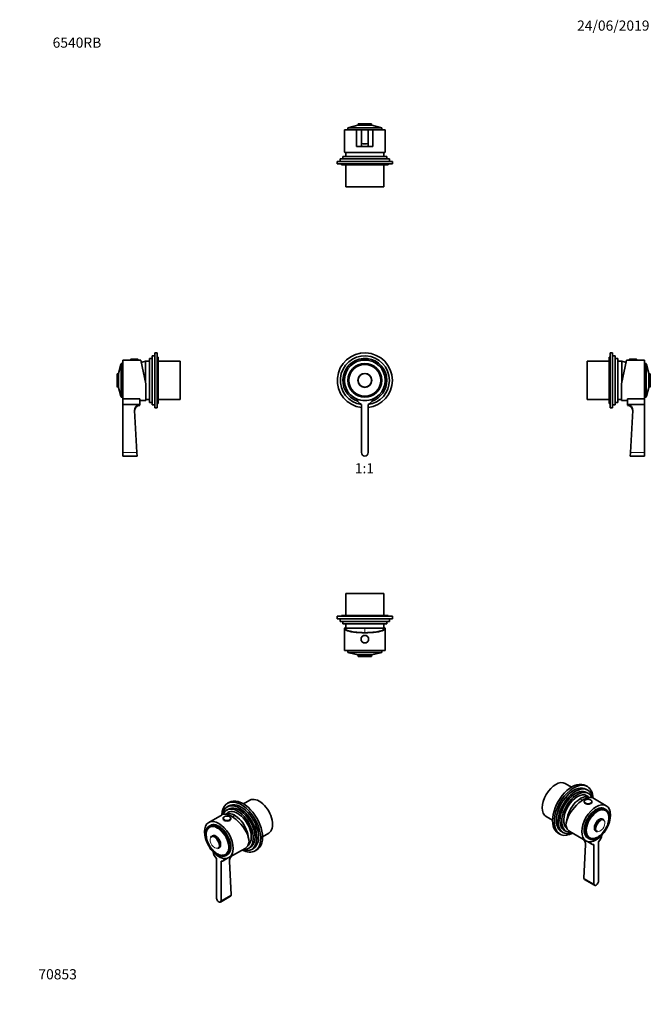
# Model space of a CAD drawing. Units: millimetres. Extents: x 0 to 745, y 0 to 1164.
import ezdxf
from ezdxf import colors
from ezdxf.entities.mleader import LeaderData, LeaderLine
from ezdxf.enums import TextEntityAlignment as Align
from ezdxf.math import Vec2, Vec3

# ---------------------------------------------------------------- set-up
doc = ezdxf.new("R2010")
doc.units = ezdxf.units.MM
for name, color, linetype in [('DV1_Défaut', 7, 'Continuous'), ('DV2_Défaut', 7, 'Continuous'), ('DV3_Défaut', 7, 'Continuous'), ('DV4_Défaut', 7, 'Continuous'), ('DV5_Défaut', 7, 'Continuous'), ('DV6_Défaut', 7, 'Continuous'), ('DV7_Défaut', 7, 'Continuous'), ('Défaut', 7, 'Continuous')]:
    doc.layers.add(name, color=color, linetype=linetype)
doc.styles.add('SEACAD_ArialB', font='arialbd.ttf')

# ---------------------------------------------------------------- blocks, each defined once
blk = doc.blocks.new('_DOT')
at = {"color": 0}
blk.add_line((0, 0), (-1, 0), dxfattribs=at)
at = {"color": 0, "const_width": 0.333}
blk.add_lwpolyline([(-0.1665, 0, 1), (0.1665, 0, 1)], format="xyb", close=True, dxfattribs=at)
blk = doc.blocks.new('SE')
at = {"layer": 'DV1_Défaut', "color": 7, "linetype": 'Continuous', "lineweight": 18}
blk.add_line((403.3, 762.3), (412.3, 762.3), dxfattribs=at)
at = {"layer": 'DV1_Défaut', "color": 7, "linetype": 'Continuous', "lineweight": 35}
for p, q in [((403.3, 762.3), (403.3, 761.7)), ((403.3, 761.7), (412.3, 761.7)), ((403.6, 762.7), (411.9, 762.7)), ((403.8, 761.7), (403.8, 761.3)), ((411.8, 761.3), (411.8, 761.7)), ((412.3, 761.7), (412.3, 762.3)), ((403.8, 709), (403.8, 652.2)), ((411.8, 652.2), (411.8, 709))]:
    blk.add_line(p, q, dxfattribs=at)
for radius in [24, 20, 18.8, 18.8, 8.27, 8.27]:
    blk.add_circle((407.8, 737.7), radius, dxfattribs=at)
at = {"layer": 'DV1_Défaut', "color": 7, "linetype": 'Continuous', "lineweight": 18}
for radius in [18.6, 8.12, 7.79, 7.59]:
    blk.add_circle((407.8, 737.7), radius, dxfattribs=at)
at = {"layer": 'DV1_Défaut', "color": 7, "linetype": 'Continuous', "lineweight": 35}
for centre, radius, start, end in [((407.8, 737.7), 32.5, 0, 262.9303), ((407.8, 737.7), 29, 0, 262.0719), ((407.8, 737.7), 26, 0, 250.6356), ((403.6, 762.3), 0.304, 90, 180), ((411.9, 762.3), 0.304, 0, 90), ((407.8, 737.7), 29, 277.9281, 0), ((407.8, 737.7), 32.5, 277.0697, 0), ((407.8, 737.7), 26, 289.3644, 0), ((407.8, 737.7), 24, 246.2057, 293.7943), ((407.8, 718.2), 10, 194.4676, 246.4218), ((407.8, 718.2), 10, 293.5782, 345.5324), ((407.8, 652.2), 4, 180, 0)]:
    blk.add_arc(centre, radius, start, end, dxfattribs=at)
blk = doc.blocks.new('SE1')
at = {"layer": 'DV2_Défaut', "color": 7, "linetype": 'Continuous', "lineweight": 35}
for p, q in [((427.8, 1036.2), (387.8, 1036.2)), ((387.8, 1036.2), (387.8, 1034)), ((389, 1036.4), (389, 1036.2)), ((399.5, 1039.3), (389.2, 1036.6)), ((399.5, 1039.3), (416, 1039.3)), ((399.5, 1039.3), (416, 1039.3)), ((400, 1040.9), (399.6, 1039.4)), ((400.2, 1041), (415.3, 1041)), ((415.9, 1039.4), (415.5, 1040.9)), ((426.4, 1036.6), (416, 1039.3)), ((426.5, 1036.2), (426.5, 1036.4)), ((427.8, 1034), (427.8, 1036.2)), ((398.1, 1034), (383.8, 1034)), ((383.8, 1034), (383.8, 1007.9)), ((398.1, 1034), (403.8, 1034)), ((398.1, 1034), (398.1, 1014.1)), ((403.8, 1034), (411.8, 1034)), ((403.8, 1034), (403.8, 1017.5)), ((411.8, 1034), (417.4, 1034)), ((411.8, 1034), (411.8, 1017.5)), ((417.4, 1034), (417.4, 1014.1)), ((431.8, 1034), (417.4, 1034)), ((431.8, 1007.9), (431.8, 1034)), ((398.1, 1014.1), (398.1, 1014)), ((398.1, 1014), (417.4, 1014)), ((403.8, 1017.5), (403.8, 1014.2)), ((411.8, 1014.2), (411.8, 1017.5)), ((417.4, 1014), (417.4, 1014.1)), ((433.8, 1002.5), (381.8, 1002.5)), ((381.8, 1002.5), (381.8, 999.5)), ((431.4, 1007), (384.1, 1007)), ((385.3, 1007), (385.3, 1002.5)), ((430.3, 1002.5), (430.3, 1007)), ((433.8, 999.5), (433.8, 1002.5)), ((440.3, 996.5), (375.3, 996.5)), ((375.3, 996.5), (375.3, 993.5)), ((440.3, 993.5), (375.3, 993.5)), ((436.8, 999.5), (378.8, 999.5)), ((378.8, 999.5), (378.8, 996.5)), ((380.3, 993.5), (380.3, 992.5)), ((435.3, 992.5), (380.3, 992.5)), ((385.3, 992.5), (385.3, 966.5)), ((430.3, 966.5), (430.3, 992.5)), ((435.3, 992.5), (435.3, 993.5)), ((436.8, 996.5), (436.8, 999.5)), ((440.3, 993.5), (440.3, 996.5)), ((430.3, 966.5), (385.3, 966.5))]:
    blk.add_line(p, q, dxfattribs=at)
at = {"layer": 'DV2_Défaut', "color": 7, "linetype": 'Continuous', "lineweight": 18}
for p, q in [((426.5, 1036.4), (389, 1036.4)), ((389.2, 1036.6), (426.4, 1036.6)), ((399.6, 1039.4), (415.9, 1039.4)), ((415.5, 1040.9), (400, 1040.9))]:
    blk.add_line(p, q, dxfattribs=at)
at = {"layer": 'DV2_Défaut', "color": 7, "linetype": 'Continuous', "lineweight": 35}
for centre, radius, start, end in [((389.2, 1036.4), 0.2, 104.3918, 180), ((399.4, 1039.5), 0.2, 284.3918, 346.9812), ((400.2, 1040.8), 0.2, 90, 166.9812), ((415.3, 1040.8), 0.2, 13.0188, 90), ((416.1, 1039.5), 0.2, 193.0188, 255.6082), ((426.3, 1036.4), 0.2, 0, 75.6082), ((403.1, 827.9), 186.3, 89.7941, 91.5423), ((407.8, 1050.6), 33.3, 263.1096, 276.8904), ((412.4, 828), 186.1, 88.4571, 90.2066)]:
    blk.add_arc(centre, radius, start, end, dxfattribs=at)
for start_param, end_param in [(3.141593, 3.320462), (-0.178869, 0)]:
    blk.add_ellipse((407.8, 1007.9), major_axis=(24, 0), ratio=0.212557, start_param=start_param, end_param=end_param, dxfattribs=at)
blk = doc.blocks.new('SE2')
at = {"layer": 'DV3_Défaut', "color": 7, "linetype": 'Continuous', "lineweight": 35}
for p, q in [((430.3, 485.7), (385.3, 485.7)), ((385.3, 485.7), (385.3, 459.7)), ((430.3, 459.7), (430.3, 485.7)), ((440.3, 458.7), (375.3, 458.7)), ((375.3, 458.7), (375.3, 455.7)), ((440.3, 455.7), (375.3, 455.7)), ((378.8, 455.7), (378.8, 452.7)), ((435.3, 459.7), (380.3, 459.7)), ((380.3, 459.7), (380.3, 458.7)), ((435.3, 458.7), (435.3, 459.7)), ((436.8, 452.7), (436.8, 455.7)), ((440.3, 455.7), (440.3, 458.7)), ((436.8, 452.7), (378.8, 452.7)), ((381.8, 452.7), (381.8, 449.7)), ((433.8, 449.7), (381.8, 449.7)), ((383.8, 444.3), (383.8, 418.2)), ((384.1, 445.2), (384.4, 445.2)), ((384.4, 445.2), (385.3, 445.2)), ((385.3, 444.7), (384.6, 444.7)), ((385.3, 449.7), (385.3, 444.7)), ((430.3, 444.7), (385.3, 444.7)), ((430.3, 444.7), (385.3, 444.7)), ((430.3, 444.7), (430.3, 449.7)), ((430.3, 445.2), (431.1, 445.2)), ((430.9, 444.7), (430.3, 444.7)), ((431.4, 445.2), (431.1, 445.2)), ((431.8, 418.2), (431.8, 444.3)), ((433.8, 449.7), (433.8, 452.7)), ((431.8, 418.2), (383.8, 418.2)), ((387.8, 418.2), (387.8, 416)), ((427.8, 416), (387.8, 416)), ((389, 416), (389, 415.8)), ((389.2, 415.6), (399.5, 413)), ((399.5, 413), (416, 413)), ((399.5, 413), (416, 413)), ((399.6, 412.8), (400, 411.4)), ((400.2, 411.2), (415.3, 411.2)), ((415.5, 411.4), (415.9, 412.8)), ((416, 413), (426.4, 415.6)), ((426.5, 415.8), (426.5, 416)), ((427.8, 416), (427.8, 418.2))]:
    blk.add_line(p, q, dxfattribs=at)
at = {"layer": 'DV3_Défaut', "color": 7, "linetype": 'Continuous', "lineweight": 18}
for p, q in [((407.8, 444.7), (407.8, 439.4)), ((426.5, 415.8), (389, 415.8)), ((389.2, 415.6), (426.4, 415.6)), ((399.6, 412.8), (415.9, 412.8)), ((415.5, 411.4), (400, 411.4))]:
    blk.add_line(p, q, dxfattribs=at)
at = {"layer": 'DV3_Défaut', "color": 7, "linetype": 'Continuous', "lineweight": 35}
blk.add_circle((407.8, 431.7), 4.5, dxfattribs=at)
at = {"layer": 'DV3_Défaut', "color": 7, "linetype": 'Continuous', "lineweight": 18}
blk.add_circle((407.8, 431.7), 4.2, dxfattribs=at)
at = {"layer": 'DV3_Défaut', "color": 7, "linetype": 'Continuous', "lineweight": 35}
for centre, radius, start, end in [((423.9, 454.9), 40, 194.7747, 197.8659), ((391.6, 454.9), 40, 342.1341, 345.2253), ((389.2, 415.8), 0.2, 180, 255.6082), ((399.4, 412.8), 0.2, 13.0188, 75.6082), ((400.2, 411.4), 0.2, 193.0188, 270), ((415.3, 411.4), 0.2, 270, 346.9812), ((416.1, 412.8), 0.2, 104.3918, 166.9812), ((426.3, 415.8), 0.2, 284.3918, 0)]:
    blk.add_arc(centre, radius, start, end, dxfattribs=at)
for centre, major_axis, ratio, start_param, end_param in [((407.8, 444.3), (-24, 0), 0.212557, -0.178869, 3.320462), ((407.8, 444.3), (-23.2, 0), 0.212557, -0.082575, 3.224168), ((407.8, 445.4), (-23.4, 0), 0.217527, 0.034076, 0.132787), ((407.8, 445.4), (23.4, 0), 0.217527, -0.132787, -0.034076)]:
    blk.add_ellipse(centre, major_axis=major_axis, ratio=ratio, start_param=start_param, end_param=end_param, dxfattribs=at)
blk = doc.blocks.new('SE3')
at = {"layer": 'DV4_Défaut', "color": 7, "linetype": 'Continuous', "lineweight": 35}
for p, q in [((159.5, 705.2), (159.5, 770.2)), ((162.5, 770.2), (159.5, 770.2)), ((162.5, 705.2), (162.5, 770.2)), ((119.8, 717.7), (119.8, 757.7)), ((122, 757.7), (119.8, 757.7)), ((122, 715.7), (122, 761.7)), ((131, 761.7), (122, 761.7)), ((131, 762.3), (131, 761.7)), ((131, 761.7), (140, 761.7)), ((131.3, 762.7), (139.7, 762.7)), ((140, 761.7), (140, 762.3)), ((143, 761.7), (140, 761.7)), ((143, 761.7), (149, 733.4)), ((148.5, 735.7), (148.5, 760.2)), ((153.5, 760.2), (148.5, 760.2)), ((148.5, 735.7), (148.5, 760.2)), ((153.5, 711.7), (153.5, 763.7)), ((156.5, 763.7), (153.5, 763.7)), ((156.5, 708.7), (156.5, 766.7)), ((159.5, 766.7), (156.5, 766.7)), ((163.5, 765.2), (162.5, 765.2)), ((163.5, 710.2), (163.5, 765.2)), ((189.5, 760.2), (163.5, 760.2)), ((189.5, 715.2), (189.5, 760.2)), ((115, 745.2), (115, 730.1)), ((116.6, 745.8), (115.2, 745.4)), ((119.4, 756.3), (116.8, 745.9)), ((116.8, 745.9), (116.8, 729.4)), ((116.8, 745.9), (116.8, 729.4)), ((119.8, 756.4), (119.6, 756.4)), ((149, 733.4), (149, 713.7)), ((115.2, 729.9), (116.6, 729.5)), ((116.8, 729.4), (119.4, 719.1)), ((119.6, 718.9), (119.8, 718.9)), ((119.8, 717.7), (122, 717.7)), ((122, 709), (122, 715.7)), ((122, 715.7), (141.9, 715.7)), ((142, 715.7), (141.9, 715.7)), ((142, 708.2), (142, 715.7)), ((142, 713.7), (149, 713.7)), ((149, 715.2), (153.5, 715.2)), ((153.5, 711.7), (156.5, 711.7)), ((162.5, 710.2), (163.5, 710.2)), ((163.5, 715.2), (189.5, 715.2)), ((122, 652.2), (122, 709)), ((122, 709), (141.9, 709)), ((135.8, 702.1), (138.5, 652.2)), ((156.5, 708.7), (159.5, 708.7)), ((159.5, 705.2), (162.5, 705.2)), ((122, 652.2), (122, 648.2)), ((122, 648.2), (138.7, 648.2))]:
    blk.add_line(p, q, dxfattribs=at)
at = {"layer": 'DV4_Défaut', "color": 7, "linetype": 'Continuous', "lineweight": 18}
for p, q in [((131, 762.3), (140, 762.3)), ((115.2, 729.9), (115.2, 745.4)), ((116.6, 745.8), (116.6, 729.5)), ((119.4, 756.3), (119.4, 719.1)), ((119.6, 718.9), (119.6, 756.4)), ((122, 652.2), (138.5, 652.2))]:
    blk.add_line(p, q, dxfattribs=at)
at = {"layer": 'DV4_Défaut', "color": 7, "linetype": 'Continuous', "lineweight": 35}
for centre, radius, start, end in [((131.3, 762.3), 0.304, 90, 180), ((139.7, 762.3), 0.304, 0, 90), ((158.7, 721.5), 40, 104.7747, 112.0976), ((115.2, 745.2), 0.2, 103.0188, 180), ((116.6, 746), 0.2, 283.0188, 345.6082), ((119.6, 756.2), 0.2, 90, 165.6082), ((115.2, 730.1), 0.2, 180, 256.9812), ((116.6, 729.3), 0.2, 14.3918, 76.9812), ((119.6, 719.1), 0.2, 194.3918, 270), ((1298.9, 700.9), 1157, 179.2654, 179.5955), ((142, 701.9), 6.25, 90, 176.9646)]:
    blk.add_arc(centre, radius, start, end, dxfattribs=at)
for points, knots in [([(141.9, 709), (140.1, 709), (138.5, 708.1), (136.3, 705.5), (135.7, 703.8), (135.8, 702.1)], [0, 0, 0, 0, 0.5, 0.5, 1, 1, 1, 1]), ([(138.5, 652.2), (138.5, 651.1), (138.6, 650.1), (138.7, 648.6), (138.7, 648.2), (138.7, 648.2), (138.7, 648.2), (138.7, 648.2)], [0, 0, 0, 0, 0.499809, 0.499809, 0.999619, 0.999619, 1, 1, 1, 1])]:
    blk.add_open_spline(points, degree=3, knots=knots, dxfattribs=at)
blk = doc.blocks.new('SE4')
at = {"layer": 'DV5_Défaut', "color": 7, "linetype": 'Continuous', "lineweight": 35}
for p, q in [((697.6, 705.2), (697.6, 770.2)), ((700.6, 770.2), (697.6, 770.2)), ((700.6, 705.2), (700.6, 770.2)), ((670.6, 715.2), (670.6, 760.2)), ((696.6, 760.2), (670.6, 760.2)), ((696.6, 710.2), (696.6, 765.2)), ((697.6, 765.2), (696.6, 765.2)), ((703.6, 766.7), (700.6, 766.7)), ((703.6, 708.7), (703.6, 766.7)), ((706.6, 763.7), (703.6, 763.7)), ((706.6, 711.7), (706.6, 763.7)), ((711.6, 760.2), (706.6, 760.2)), ((717.1, 761.7), (711.1, 733.4)), ((711.6, 735.7), (711.6, 760.2)), ((711.6, 735.7), (711.6, 760.2)), ((720.1, 761.7), (717.1, 761.7)), ((720.1, 762.3), (720.1, 761.7)), ((729.1, 761.7), (720.1, 761.7)), ((728.8, 762.7), (720.4, 762.7)), ((729.1, 761.7), (729.1, 762.3)), ((738.1, 761.7), (729.1, 761.7)), ((738.1, 715.7), (738.1, 761.7)), ((740.3, 757.7), (738.1, 757.7)), ((740.3, 717.7), (740.3, 757.7)), ((740.5, 756.4), (740.3, 756.4)), ((743.3, 745.9), (740.7, 756.3)), ((743.3, 745.9), (743.3, 729.4)), ((743.3, 745.9), (743.3, 729.4)), ((744.9, 745.4), (743.5, 745.8)), ((745.1, 745.2), (745.1, 730.1)), ((711.1, 733.4), (711.1, 713.7)), ((740.7, 719.1), (743.3, 729.4)), ((743.5, 729.5), (744.9, 729.9)), ((670.6, 715.2), (696.6, 715.2)), ((696.6, 710.2), (697.6, 710.2)), ((703.6, 711.7), (706.6, 711.7)), ((706.6, 715.2), (711.1, 715.2)), ((711.1, 713.7), (718.1, 713.7)), ((718.1, 708.2), (718.1, 715.7)), ((718.2, 715.7), (718.1, 715.7)), ((738.1, 715.7), (718.2, 715.7)), ((738.1, 717.7), (740.3, 717.7)), ((738.1, 715.7), (738.1, 709)), ((740.3, 718.9), (740.5, 718.9)), ((697.6, 705.2), (700.6, 705.2)), ((700.6, 708.7), (703.6, 708.7)), ((738.1, 709), (718.2, 709)), ((721.6, 652.2), (724.3, 702.1)), ((738.1, 709), (738.1, 652.2)), ((738.1, 652.2), (738.1, 648.2)), ((721.4, 648.2), (738.1, 648.2))]:
    blk.add_line(p, q, dxfattribs=at)
at = {"layer": 'DV5_Défaut', "color": 7, "linetype": 'Continuous', "lineweight": 18}
for p, q in [((729.1, 762.3), (720.1, 762.3)), ((740.5, 718.9), (740.5, 756.4)), ((740.7, 756.3), (740.7, 719.1)), ((743.5, 745.8), (743.5, 729.5)), ((744.9, 729.9), (744.9, 745.4)), ((738.1, 652.2), (721.6, 652.2))]:
    blk.add_line(p, q, dxfattribs=at)
at = {"layer": 'DV5_Défaut', "color": 7, "linetype": 'Continuous', "lineweight": 35}
for centre, radius, start, end in [((701.4, 721.5), 40, 67.9024, 75.2253), ((720.4, 762.3), 0.304, 90, 180), ((728.8, 762.3), 0.304, 0, 90), ((740.5, 756.2), 0.2, 14.3918, 90), ((743.5, 746), 0.2, 194.3918, 256.9812), ((744.9, 745.2), 0.2, 0, 76.9812), ((743.5, 729.3), 0.2, 103.0188, 165.6082), ((744.9, 730.1), 0.2, 283.0188, 0), ((-439.1, 700.9), 1157.3, 0.4045, 0.7346), ((740.5, 719.1), 0.2, 270, 345.6082), ((718.1, 701.9), 6.25, 1.5486, 90)]:
    blk.add_arc(centre, radius, start, end, dxfattribs=at)
for points, knots in [([(724.3, 702.1), (724.4, 703.8), (723.8, 705.5), (722.2, 707.5), (721.5, 708), (719.9, 708.8), (719.1, 709), (718.2, 709)], [0, 0, 0, 0, 0.5, 0.5, 0.75, 0.75, 1, 1, 1, 1]), ([(721.4, 648.2), (721.4, 648.2), (721.4, 648.6), (721.5, 650.1), (721.6, 651.1), (721.6, 652.2)], [0, 0, 0, 0, 0.4997772, 0.4997772, 1, 1, 1, 1])]:
    blk.add_open_spline(points, degree=3, knots=knots, dxfattribs=at)
blk = doc.blocks.new('SE5')
at = {"layer": 'DV6_Défaut', "color": 7, "linetype": 'Continuous', "lineweight": 35}
for p, q in [((247.3, 234.6), (245.2, 233.4)), ((247.7, 238.9), (245.6, 237.7)), ((271.8, 241.2), (264.4, 237)), ((239.2, 224.2), (223.3, 215)), ((248, 227.5), (243.4, 224.9)), ((246.7, 230.8), (244.6, 229.6)), ((225.3, 211.5), (223.8, 210.6)), ((225.1, 210), (224.2, 209.5)), ((240.4, 219.9), (240.4, 219.3)), ((249.4, 219.3), (249.4, 219.9)), ((226.8, 198.6), (226, 197.7)), ((286.9, 198), (294.3, 202.3)), ((269.8, 188.2), (270.5, 188.5)), ((233.7, 184.4), (234.8, 184.7)), ((243, 177), (243.8, 177.5)), ((243.8, 176), (245.3, 176.9)), ((247.3, 173.4), (266.4, 184.4)), ((270.6, 184.5), (272.7, 185.8)), ((274.2, 183.2), (276.3, 184.4)), ((278.1, 181.4), (280.2, 182.6)), ((232.5, 172.5), (232.5, 126)), ((238.1, 122.8), (238.1, 169.2)), ((240.3, 169.7), (245.5, 172.7)), ((247.9, 169.2), (249.8, 129.5)), ((237.3, 120.9), (249.1, 127.7))]:
    blk.add_line(p, q, dxfattribs=at)
at = {"layer": 'DV6_Défaut', "color": 7, "linetype": 'Continuous', "lineweight": 18}
blk.add_line((238.1, 122.8), (249.8, 129.5), dxfattribs=at)
at = {"layer": 'DV6_Défaut', "color": 7, "linetype": 'Continuous', "lineweight": 35}
for centre, radius, start, end in [((233.3, 201.1), 13, 161.0742, 179.7963), ((240.4, 189.5), 13.5, 239.1209, 259.0498), ((258, 169), 10.1, 145.3531, 179.1588)]:
    blk.add_arc(centre, radius, start, end, dxfattribs=at)
for centre, major_axis, ratio, start_param, end_param in [((261.8, 209.5), (16.3, -28.1), 0.57735, 0, 3.881603), ((259.7, 208.3), (14.5, -25.1), 0.57735, 0, 3.738566), ((259.7, 208.3), (13, -22.5), 0.57735, 0, 3.141593), ((261.8, 209.5), (14.5, -25.1), 0.57735, 0, 3.141593), ((264, 210.7), (16.3, -28.1), 0.57735, 0, 3.141593), ((283, 221.8), (11.2, -19.5), 0.57735, 0, 3.141593), ((253.8, 204.9), (15.2, -18.9), 0.446201, 0.537945, 3.073008), ((257.6, 207.1), (13, -22.5), 0.57735, 0, 3.553784), ((254.1, 205), (11.2, -19.5), 0.57735, 0.916701, 3.083544), ((254.1, 205), (11.3, -19.5), 0.57735, 0.916701, 3.083544), ((257.6, 207.1), (11.4, -19.7), 0.57735, 0.061987, 3.289979), ((233.6, 193.2), (9.4, -16.2), 0.57735, 2.680367, 3.600912), ((233.8, 193.3), (9.4, -16.3), 0.57735, 0, 3.519806), ((234.5, 193.7), (9.4, -16.3), 0.57735, 3.179114, 3.245624), ((234.5, 193.7), (9.4, -16.2), 0.57735, 3.1084, 3.141593), ((235.3, 194.2), (10, -17.3), 0.57735, 0, 3.141593), ((244.9, 219.9), (-4.5, 0), 0.57735, 6.256143, 6.283185), ((244.9, 219.3), (-4.5, 0), 0.57735, 0, 3.141593), ((244.9, 219.9), (-4.5, 0), 0.57735, 3.116269, 3.141593), ((233.5, 193.1), (-9.3, 16.1), 0.57735, 0.76861, 2.356194), ((230.5, 191.4), (3.89, -6.74), 0.57735, 2.933566, 3.305823), ((231.6, 192.1), (-4.13, 7.16), 0.57735, 0, 0.328111), ((231.6, 192.1), (-4.13, 7.16), 0.57735, 0, 0.328111), ((231.5, 192), (-4.06, 7.03), 0.57735, 0, 0.16423), ((231.5, 192), (-4.06, 7.03), 0.57735, 6.061144, 6.283185), ((231.6, 192.1), (-4.13, 7.16), 0.57735, 2.813482, 6.283185), ((231.6, 192.1), (-4.13, 7.16), 0.57735, 2.813482, 6.283185), ((230.4, 191.3), (-3.8, 6.57), 0.57735, 4.049406, 5.327379), ((254.4, 205.2), (-12, 20.8), 0.57735, 3.141593, 3.748122), ((235.3, 194.2), (12, -20.8), 0.57735, 5.082499, 5.913076), ((235.3, 178.3), (-5, 8.66), 0.57735, 1.037905, 1.944678), ((230.5, 191.4), (3.89, -6.74), 0.57735, 6.118955, 6.283185), ((230.5, 191.4), (3.89, -6.74), 0.57735, 0, 0.23166), ((231.5, 192), (-4.06, 7.03), 0.57735, 2.977362, 3.345626), ((233.6, 193.2), (9.4, -16.2), 0.57735, 5.830796, 6.283185), ((233.8, 193.3), (9.4, -16.3), 0.57735, 5.904972, 6.283185), ((234.5, 193.7), (9.4, -16.3), 0.57735, 6.179154, 6.245664), ((233.6, 193.2), (9.4, -16.2), 0.57735, 0, 0.455339), ((234.5, 193.7), (9.4, -16.2), 0.57735, 0, 0.033193), ((261.8, 209.5), (16.3, -28.1), 0.57735, 5.543175, 6.283185), ((259.7, 208.3), (14.5, -25.1), 0.57735, 5.687183, 6.283185), ((257.6, 207.1), (13, -22.5), 0.57735, 5.888394, 6.283185), ((235.3, 178.3), (-5, 8.66), 0.57735, 2.767711, 3.674484), ((235.3, 124.4), (-2, 3.46), 0.57735, 0.785398, 3.926991)]:
    blk.add_ellipse(centre, major_axis=major_axis, ratio=ratio, start_param=start_param, end_param=end_param, dxfattribs=at)
at = {"layer": 'DV6_Défaut', "color": 7, "linetype": 'Continuous', "lineweight": 18}
blk.add_ellipse((244.9, 220.1), major_axis=(-4.2, 0), ratio=0.57735, dxfattribs=at)
for centre, major_axis, start_param, end_param in [((261.3, 196), (20, 34.6), 1.043265, 1.125276), ((233.5, 193.1), (-9.3, 16.1), 2.356194, 6.283185), ((233.6, 193.2), (9.4, -16.2), 0.455339, 2.680367), ((244.9, 219.9), (-4.5, 0), 0, 3.116269), ((233.5, 193.1), (-9.3, 16.1), 0, 0.76861), ((230.4, 191.3), (-3.8, 6.57), 0, 4.049406), ((230.4, 191.3), (-3.8, 6.57), 5.327379, 6.283185), ((230.5, 191.4), (3.89, -6.74), 0.23166, 2.933566), ((231.5, 192), (-4.06, 7.03), 3.345626, 6.061144)]:
    blk.add_ellipse(centre, major_axis=major_axis, ratio=0.57735, start_param=start_param, end_param=end_param, dxfattribs=at)
at = {"layer": 'DV6_Défaut', "color": 7, "linetype": 'Continuous', "lineweight": 35}
for centre, major_axis in [((235.3, 194.2), (12, -20.8)), ((233.8, 193.3), (10, -17.3))]:
    blk.add_ellipse(centre, major_axis=major_axis, ratio=0.57735, dxfattribs=at)
for points, knots in [([(249.4, 219.8), (249.4, 219.9), (249.4, 220.2), (249.2, 220.6), (249, 221), (248.7, 221.3), (248.3, 221.6), (247.9, 221.9), (247.4, 222.2), (246.8, 222.4), (246.2, 222.5), (245.5, 222.6), (244.9, 222.6), (244.2, 222.6), (243.6, 222.5), (243, 222.4), (242.4, 222.2), (241.8, 221.9), (241.4, 221.6), (241, 221.3), (240.7, 220.9), (240.5, 220.5), (240.4, 220.2), (240.4, 220), (240.4, 220)], [0, 0, 0, 0, 0.04117, 0.085763, 0.130691, 0.176506, 0.223238, 0.270561, 0.318114, 0.365643, 0.413093, 0.460468, 0.507799, 0.555124, 0.60248, 0.649902, 0.697434, 0.745114, 0.79296, 0.840922, 0.888732, 0.935952, 0.982136, 1, 1, 1, 1]), ([(249.8, 129.5), (249.8, 128.7), (249.6, 128), (249.1, 127.7), (249.1, 127.7), (249.1, 127.7)], [0, 0, 0, 0, 0.999439, 0.999439, 1, 1, 1, 1])]:
    blk.add_open_spline(points, degree=3, knots=knots, dxfattribs=at)
blk = doc.blocks.new('SE6')
at = {"layer": 'DV7_Défaut', "color": 7, "linetype": 'Continuous', "lineweight": 35}
for p, q in [((652, 256.8), (644.7, 261)), ((670.9, 257.4), (668.7, 258.7)), ((673, 244.6), (668.4, 247.3)), ((671.2, 253.2), (669.1, 254.4)), ((671.9, 249.4), (669.7, 250.6)), ((667.1, 239.7), (667.1, 239.1)), ((676.1, 239.1), (676.1, 239.7)), ((693.1, 234.8), (677.2, 244)), ((622.2, 222.1), (629.5, 217.8)), ((692.7, 230.4), (691.1, 231.3)), ((692.2, 229.3), (691.4, 229.7)), ((690.4, 217.5), (689.6, 218.4)), ((636.2, 202.4), (638.4, 201.2)), ((640.1, 204.2), (642.2, 203)), ((643.7, 205.6), (645.9, 204.3)), ((645.9, 208.3), (646.6, 207.9)), ((650, 204.2), (669.1, 193.2)), ((681.6, 204.5), (682.8, 204.2)), ((666.6, 149.3), (668.6, 188.9)), ((670.9, 192.4), (676.1, 189.4)), ((671.1, 196.7), (672.7, 195.8)), ((672.6, 197.3), (673.5, 196.8)), ((678.3, 189), (678.3, 142.6)), ((684, 145.8), (684, 192.3)), ((667.4, 147.5), (679.1, 140.7))]:
    blk.add_line(p, q, dxfattribs=at)
at = {"layer": 'DV7_Défaut', "color": 7, "linetype": 'Continuous', "lineweight": 18}
blk.add_line((678.3, 142.6), (666.6, 149.3), dxfattribs=at)
at = {"layer": 'DV7_Défaut', "color": 7, "linetype": 'Continuous', "lineweight": 35}
for centre, radius, start, end in [((684.2, 221.2), 11.9, 4.3355, 20.2458), ((658.5, 188.8), 10, 0.5722, 34.8945), ((676.1, 209.1), 13.3, 281.1159, 300.9266)]:
    blk.add_arc(centre, radius, start, end, dxfattribs=at)
for centre, major_axis, ratio, start_param, end_param in [((633.4, 241.6), (-11.2, -19.5), 0.57735, 3.141593, 6.283185), ((652.5, 230.5), (16.2, 28.1), 0.57735, 0, 3.141593), ((654.6, 229.3), (16.2, 28.1), 0.57735, 0, 3.881603), ((654.6, 229.3), (14.5, 25.1), 0.57735, 0, 3.141593), ((656.7, 228.1), (14.5, 25.1), 0.57735, 0, 3.737595), ((654.6, 229.3), (16.2, 28.1), 0.57735, 5.543175, 6.283185), ((656.7, 228.1), (13, 22.5), 0.57735, 0, 3.141593), ((658.9, 226.9), (13, 22.5), 0.57735, 0, 3.536384), ((658.9, 226.9), (11.4, 19.7), 0.57735, 0, 3.079606), ((662.7, 224.6), (-15.2, -18.9), 0.446201, 3.210177, 5.745241), ((662.4, 224.8), (-11.2, -19.5), 0.57735, 3.199642, 5.366485), ((662.4, 224.8), (11.2, 19.5), 0.57735, 0.058049, 2.224892), ((658.9, 226.9), (11.4, 19.7), 0.57735, 6.134799, 6.283185), ((656.7, 228.1), (14.5, 25.1), 0.57735, 5.686212, 6.283185), ((658.9, 226.9), (13, 22.5), 0.57735, 5.870994, 6.283185), ((681.1, 214), (10, 17.3), 0.57735, 0, 3.141593), ((671.6, 239.1), (-4.5, 0), 0.57735, 0, 3.141593), ((671.6, 239.7), (-4.5, 0), 0.57735, 3.118968, 3.141593), ((682.7, 213.1), (9.4, 16.3), 0.57735, 0, 3.519806), ((683, 212.9), (-9.3, -16.1), 0.57735, 0.785398, 2.451667), ((682.8, 213), (9.4, 16.2), 0.57735, 0, 0.444524), ((682, 213.5), (9.4, 16.2), 0.57735, 0, 0.033193), ((682, 213.5), (9.4, 16.3), 0.57735, 6.179154, 6.245664), ((682.7, 213.1), (9.4, 16.3), 0.57735, 5.904972, 6.283185), ((682.8, 213), (9.4, 16.2), 0.57735, 5.83997, 6.283185), ((662, 225), (12, 20.8), 0.57735, 2.535063, 3.141593), ((684.8, 211.9), (-4.13, -7.16), 0.57735, 2.813482, 6.283185), ((684.8, 211.9), (-4.13, -7.16), 0.57735, 2.813482, 6.283185), ((686.1, 211.1), (-3.8, -6.57), 0.57735, 4.00306, 5.482073), ((684.9, 211.8), (-4.06, -7.03), 0.57735, 2.977362, 3.357034), ((686, 211.2), (3.89, 6.74), 0.57735, 0, 0.202098), ((686, 211.2), (3.89, 6.74), 0.57735, 6.118955, 6.283185), ((682.8, 213), (9.4, 16.2), 0.57735, 2.678205, 3.599939), ((681.1, 214), (-12, -20.8), 0.57735, 0.37011, 1.200687), ((684.9, 211.8), (-4.06, -7.03), 0.57735, 6.050971, 6.283185), ((684.8, 211.9), (-4.13, -7.16), 0.57735, 0, 0.328111), ((684.8, 211.9), (-4.13, -7.16), 0.57735, 0, 0.328111), ((684.9, 211.8), (-4.06, -7.03), 0.57735, 0, 0.16423), ((686, 211.2), (3.89, 6.74), 0.57735, 2.92787, 3.305823), ((681.1, 198.1), (-5, -8.66), 0.57735, 1.196915, 2.103688), ((682, 213.5), (9.4, 16.2), 0.57735, 3.1084, 3.141593), ((682, 213.5), (9.4, 16.3), 0.57735, 3.179114, 3.245624), ((681.1, 198.1), (5, 8.66), 0.57735, 2.608701, 3.515474), ((681.1, 144.2), (2, 3.46), 0.57735, 2.356194, 5.497787)]:
    blk.add_ellipse(centre, major_axis=major_axis, ratio=ratio, start_param=start_param, end_param=end_param, dxfattribs=at)
at = {"layer": 'DV7_Défaut', "color": 7, "linetype": 'Continuous', "lineweight": 18}
for centre, major_axis, start_param, end_param in [((655.2, 215.8), (-20, 34.6), -1.125276, -1.043265), ((671.6, 239.7), (-4.5, 0), 0.009373, 3.118968), ((683, 212.9), (-9.3, -16.1), 2.451667, 6.283185), ((682.8, 213), (9.4, 16.2), 0.444524, 2.678205), ((684.9, 211.8), (-4.06, -7.03), 3.357034, 6.050971), ((686, 211.2), (3.89, 6.74), 0.202098, 2.92787), ((686.1, 211.1), (-3.8, -6.57), 0, 4.00306), ((686.1, 211.1), (-3.8, -6.57), 5.482073, 6.283185), ((683, 212.9), (-9.3, -16.1), 0, 0.785398)]:
    blk.add_ellipse(centre, major_axis=major_axis, ratio=0.57735, start_param=start_param, end_param=end_param, dxfattribs=at)
at = {"layer": 'DV7_Défaut', "color": 7, "linetype": 'Continuous', "lineweight": 35}
for centre, major_axis in [((681.1, 214), (12, 20.8)), ((682.7, 213.1), (10, 17.3))]:
    blk.add_ellipse(centre, major_axis=major_axis, ratio=0.57735, dxfattribs=at)
at = {"layer": 'DV7_Défaut', "color": 7, "linetype": 'Continuous', "lineweight": 18}
blk.add_ellipse((671.6, 239.9), major_axis=(-4.2, 0), ratio=0.57735, dxfattribs=at)
at = {"layer": 'DV7_Défaut', "color": 7, "linetype": 'Continuous', "lineweight": 35}
blk.add_open_spline([(676.1, 239.6), (676.1, 239.7), (676.1, 239.8), (676, 240.1), (675.9, 240.5), (675.6, 240.9), (675.3, 241.2), (674.9, 241.6), (674.4, 241.8), (673.8, 242), (673.3, 242.2), (672.6, 242.3), (672, 242.4), (671.3, 242.4), (670.7, 242.3), (670, 242.2), (669.4, 242.1), (668.9, 241.9), (668.4, 241.6), (667.9, 241.3), (667.6, 240.9), (667.3, 240.6), (667.1, 240.2), (667.1, 239.8), (667.1, 239.7), (667.1, 239.6)], degree=3, knots=[0, 0, 0, 0, 0.014879, 0.059069, 0.103222, 0.147999, 0.193728, 0.240248, 0.287186, 0.334222, 0.381197, 0.428091, 0.474923, 0.521727, 0.568544, 0.615402, 0.662346, 0.709416, 0.756644, 0.804027, 0.851438, 0.898532, 0.94483, 0.99002, 1, 1, 1, 1], dxfattribs=at)
blk.add_open_spline([(667.4, 147.5), (666.9, 147.8), (666.6, 148.4), (666.6, 149.3)], degree=3, dxfattribs=at)

msp = doc.modelspace()

# ---------------------------------------------------------------- block references
at = {"layer": 'Défaut'}
for name in ['SE1', 'SE3', 'SE', 'SE4', 'SE2', 'SE6', 'SE5']:
    msp.add_blockref(name, (0, 0), dxfattribs=at)

# ---------------------------------------------------------------- texts
at = {"layer": 'Défaut', "color": 7, "linetype": 'Continuous', "lineweight": 35, "style": 'SEACAD_ArialB'}
msp.add_text('1:1', height=12, dxfattribs=at).set_placement((395.9, 639.7), align=Align.TOP_LEFT)

# ---------------------------------------------------------------- leaders
at = {"layer": 'Défaut', "color": 7, "linetype": 'Continuous', "lineweight": 18}
ml = msp.add_multileader_mtext('Standard', dxfattribs=at)
ml.set_content('{\\pxsm0.9;\\fSolid Edge ISO|b1||i0||c0|p34;\\W1.;24/06/2019\\P}', color=256)
ml.set_leader_properties()
ml.set_arrow_properties(name='DOT')
ml.build(insert=Vec2(0, 0))
ml.multileader.update_dxf_attribs({"leader_type": 0, "dogleg_length": 0, "arrow_head_size": 12})
ctx = ml.context
ctx.base_point, ctx.char_height, ctx.arrow_head_size, ctx.landing_gap_size = Vec3(656.6, 1157), 12, 12, 4.2
notes = []
notes.append((ctx, [(0, (0, 0, 0), (0, 0), (1, 0), 1, [])]))
ctx.mtext.insert = Vec3(658.6, 1163.1)
ml = msp.add_multileader_mtext('Standard', dxfattribs=at)
ml.set_content('{\\pxsm0.9;\\fArial|b1||i0||c0|p34;\\W1.;6540RB\\P}', color=256)
ml.set_leader_properties()
ml.set_arrow_properties(name='DOT')
ml.build(insert=Vec2(0, 0))
ml.multileader.update_dxf_attribs({"leader_type": 0, "dogleg_length": 0, "arrow_head_size": 12})
ctx = ml.context
ctx.base_point, ctx.char_height, ctx.arrow_head_size, ctx.landing_gap_size = Vec3(36.9, 1136.9), 12, 12, 4.2
notes.append((ctx, [(0, (0, 0, 0), (0, 0), (1, 0), 1, [])]))
ctx.mtext.insert = Vec3(38.9, 1143)
ml = msp.add_multileader_mtext('Standard', dxfattribs=at)
ml.set_content('{\\pxsm0.9;\\fArial|b1||i0||c0|p34;\\W1.;70853\\P}', color=256)
ml.set_leader_properties()
ml.set_arrow_properties(name='DOT')
ml.build(insert=Vec2(0, 0))
ml.multileader.update_dxf_attribs({"leader_type": 0, "dogleg_length": 0, "arrow_head_size": 12})
ctx = ml.context
ctx.base_point, ctx.char_height, ctx.arrow_head_size, ctx.landing_gap_size = Vec3(20.1, 35.4), 12, 12, 4.2
notes.append((ctx, [(0, (0, 0, 0), (0, 0), (1, 0), 1, [])]))
ctx.mtext.insert = Vec3(22.1, 41.5)
for ctx, leaders in notes:
    for number, flags, end, landing, length, lines in leaders:
        leader = LeaderData()
        leader.index, (leader.has_last_leader_line, leader.has_dogleg_vector, leader.attachment_direction) = number, flags
        leader.last_leader_point, leader.dogleg_vector, leader.dogleg_length = Vec3(end), Vec3(landing), length
        for number, points, colour, breaks in lines:
            line = LeaderLine()
            line.index, line.vertices, line.color, line.breaks = number, Vec3.list(points), colors.encode_raw_color(colour), breaks
            leader.lines.append(line)
        ctx.leaders.append(leader)

doc.saveas('drawing.dxf')
